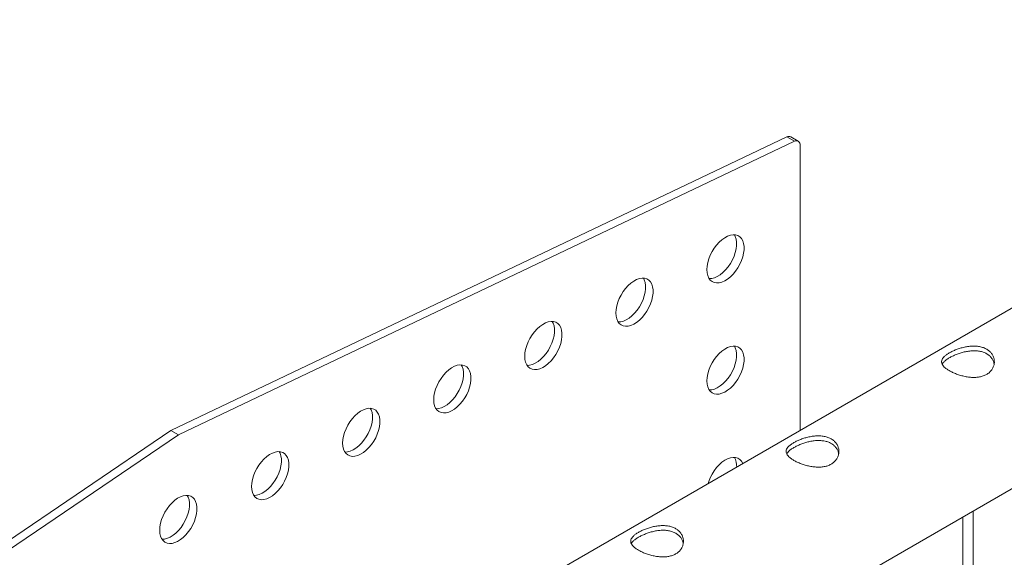
# Paper-space layout 'Sheet2' of a CAD drawing. Units: millimetres. Extents: x 0 to 42, y 0 to 29.8.
# Drawn here: x 32.9 to 33.4, y 17.1 to 17.4 of the extents above; entities that cross this region are included whole.
import ezdxf

# ---------------------------------------------------------------- set-up
doc = ezdxf.new("R2010")
doc.units = ezdxf.units.MM

psp = doc.layouts.new('Sheet2')

# ---------------------------------------------------------------- linework, layer by layer
at = {"color": 7, "linetype": 'Continuous', "lineweight": 0}
for p, q in [((33.725, 17.43451), (32.01787, 16.449)), ((32.96267, 17.20098), (33.313, 17.36783)), ((32.96692, 17.19853), (33.31724, 17.36538)), ((33.313, 17.36783), (33.31724, 17.36538)), ((33.31943, 17.36546), (33.31519, 17.36791)), ((33.32047, 17.36317), (33.32047, 17.20098)), ((32.04617, 16.36269), (33.76944, 17.35752)), ((32.61235, 16.96335), (32.96267, 17.20098)), ((32.96267, 17.20098), (32.96692, 17.19853)), ((32.61659, 16.9609), (32.96692, 17.19853)), ((33.41293, 17.15171), (33.41293, 14.11573)), ((33.41893, 14.1154), (33.41893, 17.15517))]:
    psp.add_line(p, q, dxfattribs=at)
at = {"color": 7, "linetype": 'Continuous', "lineweight": 0, "flags": 128}
for points in [[(33.26744, 17.2924), (33.26756, 17.29435), (33.26793, 17.29638), (33.26854, 17.29847), (33.26937, 17.30057), (33.2704, 17.30261), (33.27161, 17.30456), (33.27298, 17.30636), (33.27446, 17.30798), (33.27602, 17.30939), (33.27764, 17.31053), (33.27926, 17.3114), (33.28085, 17.31196), (33.28238, 17.31221), (33.28381, 17.31214), (33.2851, 17.31174), (33.28622, 17.31104), (33.28716, 17.31005), (33.28788, 17.30878), (33.28837, 17.30728), (33.28862, 17.30557), (33.28862, 17.30369), (33.28837, 17.3017), (33.28788, 17.29963), (33.28716, 17.29753), (33.28622, 17.29546), (33.2851, 17.29346), (33.28381, 17.29157), (33.28238, 17.28986), (33.28085, 17.28834), (33.27926, 17.28706), (33.27764, 17.28605), (33.27602, 17.28534), (33.27446, 17.28493), (33.27298, 17.28484), (33.27161, 17.28507), (33.2704, 17.28562), (33.26937, 17.28647), (33.26854, 17.28761), (33.26793, 17.28899), (33.26756, 17.29061), (33.26744, 17.2924)], [(33.28311, 17.31221), (33.28364, 17.31123), (33.28413, 17.30973), (33.28437, 17.30802), (33.28437, 17.30614), (33.28413, 17.30415), (33.28364, 17.30208), (33.28292, 17.29998), (33.28198, 17.29791), (33.28086, 17.29591), (33.27956, 17.29402), (33.27814, 17.2923), (33.27661, 17.29079), (33.27502, 17.28951), (33.27339, 17.2885), (33.27178, 17.28779), (33.27021, 17.28738), (33.26873, 17.28729), (33.26873, 17.28729)], [(33.21566, 17.26775), (33.21579, 17.26969), (33.21616, 17.27173), (33.21676, 17.27382), (33.21759, 17.27591), (33.21863, 17.27795), (33.21984, 17.2799), (33.2212, 17.2817), (33.22268, 17.28333), (33.22425, 17.28473), (33.22586, 17.28587), (33.22748, 17.28674), (33.22908, 17.2873), (33.23061, 17.28755), (33.23203, 17.28748), (33.23332, 17.28709), (33.23445, 17.28639), (33.23538, 17.28539), (33.23611, 17.28413), (33.2366, 17.28262), (33.23684, 17.28091), (33.23684, 17.27904), (33.2366, 17.27704), (33.23611, 17.27497), (33.23538, 17.27287), (33.23445, 17.2708), (33.23332, 17.2688), (33.23203, 17.26692), (33.23061, 17.2652), (33.22908, 17.26368), (33.22748, 17.2624), (33.22586, 17.2614), (33.22425, 17.26068), (33.22268, 17.26027), (33.2212, 17.26018), (33.21984, 17.26042), (33.21863, 17.26096), (33.21759, 17.26181), (33.21676, 17.26295), (33.21616, 17.26434), (33.21579, 17.26595), (33.21566, 17.26775)], [(33.23134, 17.28755), (33.23186, 17.28658), (33.23235, 17.28507), (33.2326, 17.28336), (33.2326, 17.28149), (33.23235, 17.27949), (33.23186, 17.27742), (33.23114, 17.27532), (33.23021, 17.27325), (33.22908, 17.27125), (33.22779, 17.26937), (33.22636, 17.26765), (33.22484, 17.26613), (33.22324, 17.26485), (33.22162, 17.26384), (33.22001, 17.26313), (33.21844, 17.26272), (33.21696, 17.26263), (33.21695, 17.26263)], [(33.16389, 17.24309), (33.16401, 17.24503), (33.16438, 17.24707), (33.16499, 17.24916), (33.16582, 17.25125), (33.16685, 17.25329), (33.16806, 17.25524), (33.16943, 17.25705), (33.17091, 17.25867), (33.17247, 17.26007), (33.17409, 17.26122), (33.17571, 17.26208), (33.1773, 17.26264), (33.17883, 17.26289), (33.18026, 17.26282), (33.18155, 17.26243), (33.18268, 17.26173), (33.18361, 17.26073), (33.18433, 17.25947), (33.18482, 17.25796), (33.18507, 17.25625), (33.18507, 17.25438), (33.18482, 17.25238), (33.18433, 17.25031), (33.18361, 17.24822), (33.18268, 17.24614), (33.18155, 17.24414), (33.18026, 17.24226), (33.17883, 17.24054), (33.1773, 17.23902), (33.17571, 17.23775), (33.17409, 17.23674), (33.17247, 17.23602), (33.17091, 17.23561), (33.16943, 17.23553), (33.16806, 17.23576), (33.16685, 17.23631), (33.16582, 17.23716), (33.16499, 17.23829), (33.16438, 17.23968), (33.16401, 17.24129), (33.16389, 17.24309)], [(33.17956, 17.2629), (33.18009, 17.26192), (33.18058, 17.26041), (33.18083, 17.2587), (33.18083, 17.25683), (33.18058, 17.25483), (33.18009, 17.25276), (33.17937, 17.25066), (33.17843, 17.24859), (33.17731, 17.24659), (33.17602, 17.24471), (33.17459, 17.24299), (33.17306, 17.24147), (33.17147, 17.2402), (33.16984, 17.23919), (33.16823, 17.23847), (33.16667, 17.23806), (33.16518, 17.23797), (33.16518, 17.23798)], [(33.26744, 17.22912), (33.26756, 17.23106), (33.26793, 17.2331), (33.26854, 17.23519), (33.26937, 17.23728), (33.2704, 17.23933), (33.27161, 17.24127), (33.27298, 17.24308), (33.27446, 17.2447), (33.27602, 17.2461), (33.27764, 17.24725), (33.27926, 17.24811), (33.28085, 17.24868), (33.28238, 17.24893), (33.28381, 17.24885), (33.2851, 17.24846), (33.28622, 17.24776), (33.28716, 17.24677), (33.28788, 17.2455), (33.28837, 17.244), (33.28862, 17.24229), (33.28862, 17.24041), (33.28837, 17.23842), (33.28788, 17.23635), (33.28716, 17.23425), (33.28622, 17.23218), (33.2851, 17.23018), (33.28381, 17.22829), (33.28238, 17.22657), (33.28085, 17.22506), (33.27926, 17.22378), (33.27764, 17.22277), (33.27602, 17.22206), (33.27446, 17.22165), (33.27298, 17.22156), (33.27161, 17.22179), (33.2704, 17.22234), (33.26937, 17.22319), (33.26854, 17.22432), (33.26793, 17.22571), (33.26756, 17.22732), (33.26744, 17.22912)], [(33.28311, 17.24893), (33.28364, 17.24795), (33.28413, 17.24645), (33.28437, 17.24474), (33.28437, 17.24286), (33.28413, 17.24087), (33.28364, 17.2388), (33.28292, 17.2367), (33.28198, 17.23463), (33.28086, 17.23262), (33.27956, 17.23074), (33.27814, 17.22902), (33.27661, 17.22751), (33.27502, 17.22623), (33.27339, 17.22522), (33.27178, 17.2245), (33.27021, 17.2241), (33.26873, 17.22401), (33.26873, 17.22401)], [(33.11211, 17.21843), (33.11224, 17.22037), (33.11261, 17.22241), (33.11321, 17.2245), (33.11404, 17.22659), (33.11508, 17.22863), (33.11629, 17.23058), (33.11765, 17.23239), (33.11913, 17.23401), (33.1207, 17.23541), (33.12231, 17.23656), (33.12393, 17.23742), (33.12553, 17.23799), (33.12706, 17.23823), (33.12848, 17.23816), (33.12978, 17.23777), (33.1309, 17.23707), (33.13184, 17.23607), (33.13256, 17.23481), (33.13305, 17.23331), (33.13329, 17.2316), (33.13329, 17.22972), (33.13305, 17.22772), (33.13256, 17.22565), (33.13184, 17.22356), (33.1309, 17.22148), (33.12978, 17.21948), (33.12848, 17.2176), (33.12706, 17.21588), (33.12553, 17.21436), (33.12393, 17.21309), (33.12231, 17.21208), (33.1207, 17.21136), (33.11913, 17.21096), (33.11765, 17.21087), (33.11629, 17.2111), (33.11508, 17.21165), (33.11404, 17.2125), (33.11321, 17.21363), (33.11261, 17.21502), (33.11224, 17.21663), (33.11211, 17.21843)], [(33.12779, 17.23824), (33.12831, 17.23726), (33.1288, 17.23575), (33.12905, 17.23404), (33.12905, 17.23217), (33.1288, 17.23017), (33.12831, 17.2281), (33.12759, 17.22601), (33.12666, 17.22393), (33.12553, 17.22193), (33.12424, 17.22005), (33.12281, 17.21833), (33.12129, 17.21681), (33.11969, 17.21554), (33.11807, 17.21453), (33.11646, 17.21381), (33.11489, 17.21341), (33.11341, 17.21332), (33.1134, 17.21332)], [(33.06034, 17.19377), (33.06046, 17.19571), (33.06083, 17.19775), (33.06144, 17.19984), (33.06227, 17.20193), (33.0633, 17.20398), (33.06451, 17.20592), (33.06588, 17.20773), (33.06736, 17.20935), (33.06892, 17.21075), (33.07054, 17.2119), (33.07216, 17.21276), (33.07375, 17.21333), (33.07528, 17.21358), (33.07671, 17.2135), (33.078, 17.21311), (33.07913, 17.21241), (33.08006, 17.21142), (33.08078, 17.21015), (33.08127, 17.20865), (33.08152, 17.20694), (33.08152, 17.20506), (33.08127, 17.20307), (33.08078, 17.201), (33.08006, 17.1989), (33.07913, 17.19683), (33.078, 17.19482), (33.07671, 17.19294), (33.07528, 17.19122), (33.07375, 17.18971), (33.07216, 17.18843), (33.07054, 17.18742), (33.06892, 17.1867), (33.06736, 17.1863), (33.06588, 17.18621), (33.06451, 17.18644), (33.0633, 17.18699), (33.06227, 17.18784), (33.06144, 17.18897), (33.06083, 17.19036), (33.06046, 17.19197), (33.06034, 17.19377)], [(33.07602, 17.21358), (33.07654, 17.2126), (33.07703, 17.2111), (33.07728, 17.20939), (33.07728, 17.20751), (33.07703, 17.20552), (33.07654, 17.20344), (33.07582, 17.20135), (33.07488, 17.19927), (33.07376, 17.19727), (33.07247, 17.19539), (33.07104, 17.19367), (33.06951, 17.19216), (33.06792, 17.19088), (33.06629, 17.18987), (33.06468, 17.18915), (33.06312, 17.18875), (33.06163, 17.18866), (33.06163, 17.18866)], [(33.00856, 17.16911), (33.00869, 17.17105), (33.00906, 17.17309), (33.00966, 17.17518), (33.01049, 17.17727), (33.01153, 17.17932), (33.01274, 17.18127), (33.0141, 17.18307), (33.01558, 17.18469), (33.01715, 17.18609), (33.01876, 17.18724), (33.02039, 17.18811), (33.02198, 17.18867), (33.02351, 17.18892), (33.02493, 17.18885), (33.02623, 17.18845), (33.02735, 17.18775), (33.02829, 17.18676), (33.02901, 17.18549), (33.0295, 17.18399), (33.02974, 17.18228), (33.02974, 17.1804), (33.0295, 17.17841), (33.02901, 17.17634), (33.02829, 17.17424), (33.02735, 17.17217), (33.02623, 17.17017), (33.02493, 17.16828), (33.02351, 17.16656), (33.02198, 17.16505), (33.02039, 17.16377), (33.01876, 17.16276), (33.01715, 17.16205), (33.01558, 17.16164), (33.0141, 17.16155), (33.01274, 17.16178), (33.01153, 17.16233), (33.01049, 17.16318), (33.00966, 17.16431), (33.00906, 17.1657), (33.00869, 17.16732), (33.00856, 17.16911)], [(33.02424, 17.18892), (33.02476, 17.18794), (33.02525, 17.18644), (33.0255, 17.18473), (33.0255, 17.18285), (33.02525, 17.18086), (33.02476, 17.17879), (33.02404, 17.17669), (33.02311, 17.17462), (33.02198, 17.17262), (33.02069, 17.17073), (33.01927, 17.16901), (33.01774, 17.1675), (33.01614, 17.16622), (33.01452, 17.16521), (33.01291, 17.1645), (33.01134, 17.16409), (33.00986, 17.164), (33.00985, 17.164)], [(33.26819, 17.1708), (33.26854, 17.17191), (33.26937, 17.174), (33.2704, 17.17604), (33.27161, 17.17799), (33.27298, 17.1798), (33.27446, 17.18142), (33.27602, 17.18282), (33.27764, 17.18397), (33.27926, 17.18483), (33.28085, 17.1854), (33.28238, 17.18564), (33.28381, 17.18557), (33.2851, 17.18518), (33.28622, 17.18448), (33.28716, 17.18349), (33.28788, 17.18222), (33.2879, 17.18218)], [(32.95631, 17.14423), (32.95643, 17.14617), (32.9568, 17.14821), (32.95741, 17.1503), (32.95824, 17.15239), (32.95927, 17.15443), (32.96049, 17.15638), (32.96185, 17.15819), (32.96333, 17.15981), (32.9649, 17.16121), (32.96651, 17.16235), (32.96813, 17.16322), (32.96973, 17.16378), (32.97125, 17.16403), (32.97268, 17.16396), (32.97397, 17.16357), (32.9751, 17.16287), (32.97603, 17.16187), (32.97675, 17.16061), (32.97724, 17.1591), (32.97749, 17.15739), (32.97749, 17.15552), (32.97724, 17.15352), (32.97675, 17.15145), (32.97603, 17.14935), (32.9751, 17.14728), (32.97397, 17.14528), (32.97268, 17.1434), (32.97125, 17.14168), (32.96973, 17.14016), (32.96813, 17.13888), (32.96651, 17.13788), (32.9649, 17.13716), (32.96333, 17.13675), (32.96185, 17.13666), (32.96049, 17.1369), (32.95927, 17.13745), (32.95824, 17.1383), (32.95741, 17.13943), (32.9568, 17.14082), (32.95643, 17.14243), (32.95631, 17.14423)], [(32.97199, 17.16404), (32.97251, 17.16306), (32.973, 17.16155), (32.97325, 17.15984), (32.97325, 17.15797), (32.973, 17.15597), (32.97251, 17.1539), (32.97179, 17.1518), (32.97086, 17.14973), (32.96973, 17.14773), (32.96844, 17.14585), (32.96701, 17.14413), (32.96548, 17.14261), (32.96389, 17.14133), (32.96227, 17.14033), (32.96065, 17.13961), (32.95909, 17.1392), (32.95761, 17.13911), (32.9576, 17.13911)]]:
    psp.add_lwpolyline(points, dxfattribs=at)
at = {"color": 7, "linetype": 'Continuous', "lineweight": 0}
for centre, radius, start, end in [((33.31417, 17.36582), 0.00233, 64.1059, 120.3461), ((33.31836, 17.36355), 0.00214, 349.7766, 121.5639), ((33.27475, 17.18079), 0.00967, 356.2465, 30.1455)]:
    psp.add_arc(centre, radius, start, end, dxfattribs=at)
for points, knots in [([(33.40532, 17.24505), (33.40593, 17.24538), (33.40714, 17.24604), (33.40925, 17.24693), (33.41151, 17.24771), (33.4139, 17.24834), (33.41637, 17.24877), (33.41889, 17.24896), (33.42135, 17.24885), (33.42366, 17.24842), (33.42572, 17.24767), (33.42747, 17.24665), (33.42888, 17.24538), (33.42994, 17.24393), (33.43064, 17.24231), (33.43098, 17.24058), (33.4309, 17.23878), (33.4304, 17.237), (33.42948, 17.23534), (33.42817, 17.23389), (33.42652, 17.23273), (33.42464, 17.23188), (33.42256, 17.23134), (33.42033, 17.23108), (33.41797, 17.2311), (33.4155, 17.23137), (33.413, 17.23189), (33.41053, 17.2326), (33.40822, 17.23347), (33.40616, 17.23444), (33.4044, 17.23546), (33.40299, 17.2365), (33.40192, 17.23754), (33.40121, 17.23859), (33.40088, 17.23966), (33.40095, 17.24074), (33.40145, 17.24184), (33.40236, 17.24294), (33.40364, 17.24402), (33.40476, 17.24471), (33.40532, 17.24505)], [0, 0, 0, 0, 0.02579, 0.051584, 0.077327, 0.103076, 0.129766, 0.156454, 0.183861, 0.21126, 0.237681, 0.2641, 0.289453, 0.314812, 0.340508, 0.366209, 0.393153, 0.420095, 0.447439, 0.474776, 0.500847, 0.526919, 0.552063, 0.577212, 0.603176, 0.629143, 0.6564, 0.683652, 0.710728, 0.737798, 0.763562, 0.789329, 0.814665, 0.840006, 0.866302, 0.892599, 0.919962, 0.947318, 0.973662, 1, 1, 1, 1]), ([(33.40532, 17.24226), (33.40592, 17.24259), (33.40713, 17.24325), (33.40922, 17.24415), (33.41146, 17.24495), (33.41384, 17.2456), (33.4163, 17.24607), (33.41881, 17.24629), (33.42128, 17.24622), (33.4236, 17.24582), (33.42567, 17.24508), (33.42742, 17.24407), (33.42884, 17.24281), (33.4299, 17.24135), (33.43056, 17.23993), (33.43072, 17.23898), (33.43078, 17.23861)], [0, 0, 0, 0, 0.071985, 0.143984, 0.215817, 0.287668, 0.362578, 0.437484, 0.514775, 0.59204, 0.666145, 0.740242, 0.810879, 0.88153, 0.953186, 1, 1, 1, 1]), ([(33.40128, 17.23859), (33.40133, 17.23872), (33.40151, 17.2392), (33.40227, 17.24006), (33.40354, 17.24117), (33.40473, 17.2419), (33.40532, 17.24226)], [0, 0, 0, 0, 0.102394, 0.398026, 0.699055, 1, 1, 1, 1]), ([(33.31693, 17.19403), (33.31754, 17.19436), (33.31875, 17.19501), (33.32086, 17.19591), (33.32312, 17.19669), (33.32551, 17.19731), (33.32798, 17.19774), (33.3305, 17.19793), (33.33296, 17.19782), (33.33527, 17.1974), (33.33733, 17.19665), (33.33908, 17.19563), (33.34049, 17.19436), (33.34156, 17.1929), (33.34225, 17.19129), (33.34259, 17.18955), (33.34251, 17.18776), (33.34202, 17.18597), (33.34109, 17.18431), (33.33978, 17.18286), (33.33813, 17.1817), (33.33626, 17.18085), (33.33418, 17.18031), (33.33195, 17.18006), (33.32959, 17.18008), (33.32711, 17.18035), (33.32461, 17.18086), (33.32214, 17.18158), (33.31983, 17.18245), (33.31777, 17.18341), (33.31601, 17.18444), (33.3146, 17.18547), (33.31354, 17.18652), (33.31282, 17.18757), (33.3125, 17.18863), (33.31256, 17.18972), (33.31306, 17.19081), (33.31397, 17.19191), (33.31525, 17.19299), (33.31637, 17.19368), (33.31693, 17.19403)], [0, 0, 0, 0, 0.02579, 0.051584, 0.077327, 0.103076, 0.129766, 0.156454, 0.183861, 0.21126, 0.237681, 0.2641, 0.289453, 0.314812, 0.340508, 0.366209, 0.393153, 0.420095, 0.447439, 0.474776, 0.500847, 0.526919, 0.552063, 0.577212, 0.603176, 0.629143, 0.6564, 0.683652, 0.710728, 0.737798, 0.763562, 0.789329, 0.814665, 0.840006, 0.866302, 0.892599, 0.919962, 0.947318, 0.973662, 1, 1, 1, 1]), ([(33.31693, 17.19124), (33.31753, 17.19156), (33.31874, 17.19222), (33.32084, 17.19313), (33.32308, 17.19392), (33.32545, 17.19458), (33.32791, 17.19504), (33.33043, 17.19527), (33.33289, 17.19519), (33.33521, 17.19479), (33.33728, 17.19406), (33.33904, 17.19305), (33.34045, 17.19178), (33.34151, 17.19033), (33.34218, 17.1889), (33.34233, 17.18795), (33.34239, 17.18758)], [0, 0, 0, 0, 0.071985, 0.143984, 0.215817, 0.287668, 0.362578, 0.437484, 0.514775, 0.59204, 0.666145, 0.740242, 0.810879, 0.88153, 0.953186, 1, 1, 1, 1]), ([(33.31289, 17.18756), (33.31294, 17.18769), (33.31312, 17.18818), (33.31388, 17.18903), (33.31515, 17.19014), (33.31634, 17.19087), (33.31693, 17.19124)], [0, 0, 0, 0, 0.102394, 0.398026, 0.699055, 1, 1, 1, 1]), ([(33.22854, 17.143), (33.22915, 17.14333), (33.23036, 17.14399), (33.23247, 17.14488), (33.23473, 17.14566), (33.23712, 17.14629), (33.2396, 17.14672), (33.24211, 17.14691), (33.24457, 17.1468), (33.24688, 17.14637), (33.24894, 17.14562), (33.25069, 17.1446), (33.2521, 17.14333), (33.25317, 17.14188), (33.25387, 17.14026), (33.2542, 17.13852), (33.25412, 17.13673), (33.25363, 17.13495), (33.2527, 17.13329), (33.25139, 17.13184), (33.24975, 17.13068), (33.24787, 17.12983), (33.24579, 17.12929), (33.24356, 17.12903), (33.2412, 17.12905), (33.23872, 17.12932), (33.23622, 17.12984), (33.23376, 17.13055), (33.23144, 17.13142), (33.22938, 17.13239), (33.22763, 17.13341), (33.22621, 17.13445), (33.22515, 17.13549), (33.22444, 17.13654), (33.22411, 17.13761), (33.22417, 17.13869), (33.22467, 17.13979), (33.22558, 17.14088), (33.22686, 17.14197), (33.22798, 17.14266), (33.22854, 17.143)], [0, 0, 0, 0, 0.02579, 0.051584, 0.077327, 0.103076, 0.129766, 0.156454, 0.183861, 0.21126, 0.237681, 0.2641, 0.289453, 0.314812, 0.340508, 0.366209, 0.393153, 0.420095, 0.447439, 0.474776, 0.500847, 0.526919, 0.552063, 0.577212, 0.603176, 0.629143, 0.6564, 0.683652, 0.710728, 0.737798, 0.763562, 0.789329, 0.814665, 0.840006, 0.866302, 0.892599, 0.919962, 0.947318, 0.973662, 1, 1, 1, 1]), ([(33.2245, 17.13654), (33.22455, 17.13666), (33.22473, 17.13715), (33.22549, 17.13801), (33.22676, 17.13912), (33.22795, 17.13985), (33.22854, 17.14021)], [0, 0, 0, 0, 0.102394, 0.398026, 0.699055, 1, 1, 1, 1]), ([(33.22854, 17.14021), (33.22915, 17.14054), (33.23035, 17.1412), (33.23245, 17.1421), (33.23469, 17.1429), (33.23707, 17.14355), (33.23952, 17.14402), (33.24204, 17.14424), (33.2445, 17.14417), (33.24682, 17.14377), (33.2489, 17.14303), (33.25065, 17.14202), (33.25206, 17.14076), (33.25312, 17.1393), (33.25379, 17.13788), (33.25394, 17.13693), (33.254, 17.13655)], [0, 0, 0, 0, 0.071985, 0.143984, 0.215817, 0.287668, 0.362578, 0.437484, 0.514775, 0.59204, 0.666145, 0.740242, 0.810879, 0.88153, 0.953186, 1, 1, 1, 1])]:
    psp.add_open_spline(points, degree=3, knots=knots, dxfattribs=at)

doc.saveas('drawing.dxf')
